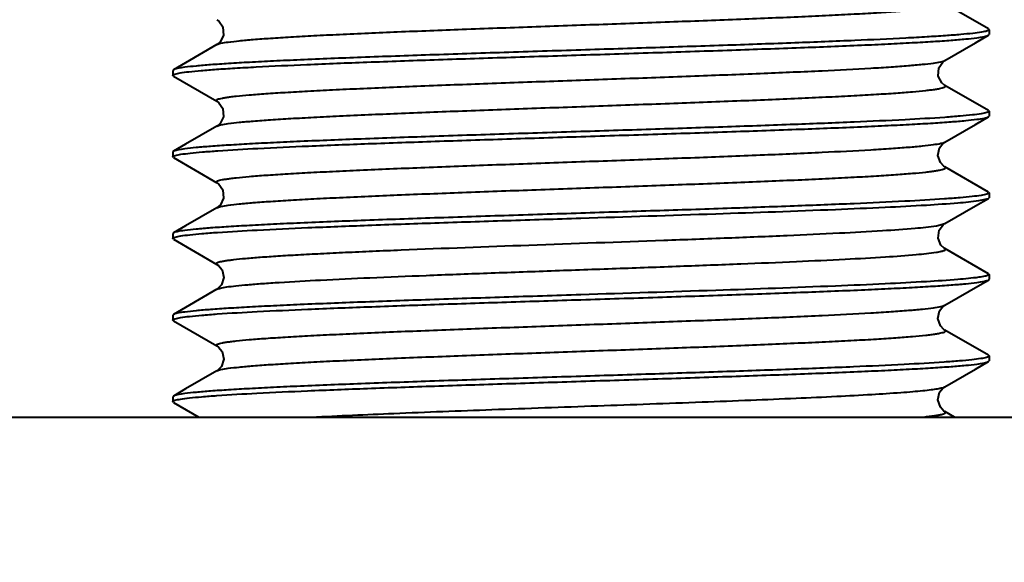
# Model space of a CAD drawing. Units: millimetres. Extents: x 664 to 4202, y 1225 to 4800.
# Drawn here: x 3707 to 3717, y 2655 to 2661 of the extents above; entities that cross this region are included whole.
import ezdxf

# ---------------------------------------------------------------- set-up
doc = ezdxf.new("R2010")
doc.units = ezdxf.units.MM
doc.layers.get('Defpoints').update_dxf_attribs({"color": 251})
doc.styles.add('BLAIR ITC', font='txt', dxfattribs={"height": 25})
doc.dimstyles.new('BLAIR ITC', dxfattribs={"dimtxt": 25, "dimasz": 25, "dimexe": 12, "dimexo": 8, "dimgap": 8, "dimtad": 0, "dimdec": 0, "dimdsep": 46, "dimtxsty": 'BLAIR ITC', "dimcen": 0.09, "dimclrd": 8, "dimclre": 8, "dimclrt": 256, "dimadec": 0, "dimazin": 0, "dimtfac": 1, "dimtdec": 0, "dimtmove": 0, "dimatfit": 3, "dimfxl": 1, "dimtfill": 1, "dimtolj": 1, "dimtzin": 0, "dimarcsym": 0})

# ---------------------------------------------------------------- blocks, each defined once
blk = doc.blocks.new('*D193')
at = {"color": 8, "lineweight": -2, "transparency": 16777216}
for p, q in [((3622.9008, 2741.1553), (3622.9008, 2766.1553)), ((3696.8917, 2716.1553), (3610.9008, 2716.1553)), ((3622.9008, 2716.1553), (3622.9008, 2675.2561)), ((3729.2372, 2675.2561), (3610.9008, 2675.2561)), ((3622.9008, 2650.2561), (3622.9008, 2625.2561))]:
    blk.add_line(p, q, dxfattribs=at)
at = {"color": 8, "transparency": 16777216}
for points in [[(3618.7341, 2741.1553), (3627.0674, 2741.1553), (3622.9008, 2716.1553)], [(3618.7341, 2650.2561), (3627.0674, 2650.2561), (3622.9008, 2675.2561)]]:
    blk.add_solid(points, dxfattribs=at)
at = {"layer": 'Defpoints', "color": 0, "transparency": 16777216}
for p in [(3704.8917, 2716.1553), (3622.9008, 2675.2561), (3737.2372, 2675.2561)]:
    blk.add_point(p, dxfattribs=at)
at = {"lineweight": 40, "transparency": 16777216, "insert": (3622.9008, 2599.1277), "char_height": 25, "attachment_point": 5, "rotation": 90, "style": 'BLAIR ITC', "bg_fill": 3, "box_fill_scale": 1.1, "bg_fill_color": 256, "bg_fill_true_color": 13158600, "bg_fill_transparency": 0}
blk.add_mtext('\\A1;41', dxfattribs=at)

msp = doc.modelspace()

# ---------------------------------------------------------------- linework, layer by layer
at = {"linetype": 'Continuous', "lineweight": 40}
for p, q in [((3716.7311, 2660.5631), (3716.3041, 2660.8101)), ((3716.7311, 2660.5631), (3716.7372, 2660.5562)), ((3716.7372, 2660.5561), (3716.7372, 2660.5081)), ((3716.3041, 2660.2542), (3716.6035, 2660.4273)), ((3716.6035, 2660.4273), (3716.7311, 2660.5011)), ((3716.7311, 2660.5011), (3716.7372, 2660.5082)), ((3709.1702, 2660.4101), (3708.8633, 2660.2326)), ((3708.8633, 2660.2326), (3708.7432, 2660.1631)), ((3708.7432, 2660.1631), (3708.7372, 2660.1561)), ((3708.7372, 2660.1561), (3708.7372, 2660.1081)), ((3708.7432, 2660.1011), (3708.7372, 2660.1081)), ((3708.7432, 2660.1011), (3709.1702, 2659.8542)), ((3716.7311, 2659.7631), (3716.3041, 2660.0101)), ((3716.7311, 2659.7631), (3716.7372, 2659.7562)), ((3716.7372, 2659.7561), (3716.7372, 2659.7081)), ((3716.6035, 2659.6273), (3716.7311, 2659.7011)), ((3716.7311, 2659.7011), (3716.7372, 2659.7081)), ((3709.1702, 2659.6101), (3708.8633, 2659.4326)), ((3716.3041, 2659.4542), (3716.6035, 2659.6273)), ((3708.7432, 2659.3631), (3708.7372, 2659.3561)), ((3708.7372, 2659.3561), (3708.7372, 2659.3081)), ((3708.8633, 2659.4326), (3708.7432, 2659.3631)), ((3708.7432, 2659.3011), (3708.7372, 2659.3081)), ((3708.7432, 2659.3011), (3709.1702, 2659.0542)), ((3716.7311, 2658.9631), (3716.3041, 2659.2101)), ((3716.6035, 2658.8273), (3716.7311, 2658.9011)), ((3716.6369, 2658.8795), (3716.7311, 2658.9011)), ((3716.7311, 2658.9631), (3716.7372, 2658.9561)), ((3716.7372, 2658.9561), (3716.7372, 2658.9081)), ((3709.1702, 2658.8101), (3708.8633, 2658.6326)), ((3716.3041, 2658.6542), (3716.6035, 2658.8273)), ((3708.8633, 2658.6326), (3708.7432, 2658.5631)), ((3716.2213, 2658.6335), (3716.3041, 2658.6541)), ((3708.7432, 2658.5631), (3708.7372, 2658.5561)), ((3708.7372, 2658.5561), (3708.7372, 2658.5081)), ((3708.7432, 2658.5011), (3708.7372, 2658.5082)), ((3708.7432, 2658.5011), (3709.1702, 2658.2542)), ((3716.3042, 2658.41), (3716.2985, 2658.4136)), ((3716.7311, 2658.1631), (3716.3041, 2658.4101)), ((3716.672, 2658.0669), (3716.7311, 2658.1011)), ((3716.733, 2658.1503), (3716.7299, 2658.1484)), ((3716.7311, 2658.1631), (3716.7372, 2658.1561)), ((3716.7311, 2658.1011), (3716.7372, 2658.1081)), ((3716.7372, 2658.1561), (3716.7372, 2658.1081)), ((3709.1702, 2658.0101), (3708.8633, 2657.8326)), ((3716.3041, 2657.8542), (3716.672, 2658.0669)), ((3708.8633, 2657.8326), (3708.7432, 2657.7631)), ((3708.7432, 2657.7631), (3708.7372, 2657.7562)), ((3708.7372, 2657.7561), (3708.7372, 2657.7081)), ((3708.7432, 2657.7011), (3708.7372, 2657.7082)), ((3708.7432, 2657.7011), (3709.1702, 2657.4542)), ((3716.7311, 2657.3631), (3716.3041, 2657.6101)), ((3716.7311, 2657.3631), (3716.7372, 2657.3561)), ((3716.7372, 2657.3561), (3716.7372, 2657.3081)), ((3716.3041, 2657.0542), (3716.6035, 2657.2273)), ((3716.6035, 2657.2273), (3716.7311, 2657.3011)), ((3716.7311, 2657.3011), (3716.7372, 2657.3081)), ((3709.1702, 2657.2101), (3708.8633, 2657.0326)), ((3708.7432, 2656.9631), (3708.7372, 2656.9562)), ((3708.7372, 2656.9561), (3708.7372, 2656.9081)), ((3708.8633, 2657.0326), (3708.7432, 2656.9631)), ((3708.7432, 2656.9011), (3708.7372, 2656.9081)), ((3708.7432, 2656.9011), (3708.994, 2656.7561)), ((3697.7372, 2656.7561), (3727.7372, 2656.7561)), ((3716.3974, 2656.7561), (3716.3041, 2656.8101))]:
    msp.add_line(p, q, dxfattribs=at)
for points in [[(3709.1702, 2660.6542), (3709.1936, 2660.6364), (3709.2288, 2660.5827), (3709.2347, 2660.5004), (3709.2016, 2660.4362), (3709.1725, 2660.4115), (3709.1702, 2660.41)], [(3716.3041, 2660.0101), (3716.2742, 2660.0347), (3716.2398, 2660.1001), (3716.2454, 2660.1825), (3716.2832, 2660.2386), (3716.304, 2660.2541)], [(3709.1703, 2659.8541), (3709.1893, 2659.8403), (3709.2286, 2659.7835), (3709.2345, 2659.6998), (3709.2019, 2659.6366), (3709.1726, 2659.6115), (3709.1702, 2659.61)], [(3716.3042, 2659.21), (3716.294, 2659.2167), (3716.2604, 2659.2526), (3716.2362, 2659.3232), (3716.2523, 2659.3978), (3716.2881, 2659.4429), (3716.3041, 2659.4541)], [(3709.1703, 2659.0541), (3709.1884, 2659.0411), (3709.2274, 2658.9863), (3709.2354, 2658.9037), (3709.2042, 2658.8393), (3709.1741, 2658.8124), (3709.1702, 2658.81)], [(3716.2374, 2658.5125), (3716.2492, 2658.5915), (3716.2867, 2658.6417), (3716.3041, 2658.6541)], [(3716.2985, 2658.4136), (3716.2662, 2658.4443), (3716.2374, 2658.5125)], [(3709.1703, 2658.2542), (3709.1854, 2658.2437), (3709.2211, 2658.1997), (3709.2382, 2658.1246), (3709.2142, 2658.0528), (3709.1799, 2658.0164), (3709.1702, 2658.01)], [(3716.3042, 2657.61), (3716.2945, 2657.6164), (3716.2602, 2657.6528), (3716.2361, 2657.7246), (3716.2533, 2657.7997), (3716.289, 2657.8437), (3716.3041, 2657.8542)], [(3709.1703, 2657.4542), (3709.1854, 2657.4437), (3709.2211, 2657.3997), (3709.2382, 2657.3246), (3709.2142, 2657.2528), (3709.1799, 2657.2164), (3709.1702, 2657.21)], [(3716.3042, 2656.81), (3716.2945, 2656.8164), (3716.2602, 2656.8528), (3716.2361, 2656.9246), (3716.2533, 2656.9997), (3716.289, 2657.0437), (3716.3041, 2657.0542)]]:
    msp.add_lwpolyline(points, dxfattribs=at)
for points, knots in [([(3709.1702, 2660.4101), (3709.1749, 2660.4128), (3709.1878, 2660.4175), (3709.2249, 2660.4267), (3709.2925, 2660.4371), (3709.3983, 2660.4492), (3709.5361, 2660.4613), (3709.7048, 2660.4735), (3709.9026, 2660.4858), (3710.1278, 2660.4982), (3710.476, 2660.5154), (3710.9612, 2660.5364), (3711.5901, 2660.5609), (3712.2629, 2660.5854), (3712.954, 2660.6099), (3713.6368, 2660.6344), (3714.1886, 2660.6552), (3714.6063, 2660.6722), (3714.8945, 2660.6846), (3715.1619, 2660.697), (3715.406, 2660.7094), (3715.6245, 2660.7217), (3715.8151, 2660.734), (3715.9761, 2660.7462), (3716.091, 2660.7569), (3716.1669, 2660.7658), (3716.2115, 2660.7719), (3716.2479, 2660.778), (3716.2758, 2660.7841), (3716.2938, 2660.7893), (3716.3037, 2660.794), (3716.3092, 2660.7973), (3716.3125, 2660.8051), (3716.3068, 2660.8085), (3716.3042, 2660.81)], [0, 0, 0, 0, 0.002278, 0.005692, 0.015981, 0.030865, 0.050225, 0.07388, 0.101614, 0.133156, 0.168213, 0.247479, 0.336376, 0.431496, 0.529189, 0.625705, 0.717342, 0.760219, 0.800583, 0.838041, 0.872238, 0.902845, 0.929568, 0.952158, 0.970396, 0.977835, 0.98413, 0.989268, 0.993248, 0.996081, 0.997082, 0.997824, 0.998745, 1, 1, 1, 1]), ([(3716.7179, 2660.5436), (3716.7008, 2660.538), (3716.6543, 2660.5296), (3716.5683, 2660.5184), (3716.4499, 2660.5072), (3716.3001, 2660.4957), (3716.1202, 2660.4842), (3715.8247, 2660.4678), (3715.3933, 2660.448), (3714.812, 2660.4251), (3714.1606, 2660.4022), (3713.4611, 2660.3792), (3712.9812, 2660.3639), (3712.7372, 2660.3561)], [0, 0, 0, 0, 0.013587, 0.035384, 0.065292, 0.103074, 0.148423, 0.200967, 0.325788, 0.473361, 0.638701, 0.816272, 1, 1, 1, 1]), ([(3716.7372, 2660.5562), (3716.7372, 2660.5535), (3716.7299, 2660.5474), (3716.7229, 2660.5452), (3716.7179, 2660.5436)], [0, 0, 0, 0, 0.333509, 1, 1, 1, 1]), ([(3712.7372, 2660.3081), (3712.9883, 2660.3161), (3713.4815, 2660.3318), (3714.1992, 2660.3555), (3714.8646, 2660.3791), (3715.3753, 2660.3994), (3715.7401, 2660.416), (3715.9749, 2660.428), (3716.1806, 2660.4398), (3716.3555, 2660.4517), (3716.498, 2660.4633), (3716.6068, 2660.475), (3716.676, 2660.4849), (3716.7135, 2660.4939), (3716.7265, 2660.4984), (3716.7311, 2660.5011)], [0, 0, 0, 0, 0.188365, 0.370023, 0.538424, 0.687591, 0.753264, 0.812193, 0.863864, 0.9078, 0.943634, 0.971045, 0.989837, 0.995983, 1, 1, 1, 1]), ([(3712.7372, 2660.3561), (3712.4861, 2660.3481), (3711.9928, 2660.3324), (3711.2751, 2660.3088), (3710.6097, 2660.2852), (3710.099, 2660.2649), (3709.7343, 2660.2482), (3709.4995, 2660.2363), (3709.2937, 2660.2244), (3709.1188, 2660.2126), (3708.9763, 2660.2009), (3708.8676, 2660.1893), (3708.7983, 2660.1793), (3708.7608, 2660.1703), (3708.7479, 2660.1658), (3708.7432, 2660.1631)], [0, 0, 0, 0, 0.188365, 0.370028, 0.538432, 0.687597, 0.753268, 0.812196, 0.863866, 0.907802, 0.943635, 0.971045, 0.989837, 0.995983, 1, 1, 1, 1]), ([(3708.7566, 2660.1207), (3708.7738, 2660.1262), (3708.8204, 2660.1347), (3708.9065, 2660.1459), (3709.025, 2660.1571), (3709.1749, 2660.1686), (3709.3549, 2660.1801), (3709.6504, 2660.1965), (3710.0817, 2660.2163), (3710.6629, 2660.2391), (3711.3142, 2660.2621), (3712.0135, 2660.2851), (3712.4932, 2660.3004), (3712.7372, 2660.3081)], [0, 0, 0, 0, 0.013625, 0.035454, 0.065389, 0.103191, 0.148553, 0.201103, 0.325924, 0.473483, 0.638792, 0.816321, 1, 1, 1, 1]), ([(3709.1702, 2659.8542), (3709.1676, 2659.8557), (3709.1619, 2659.8591), (3709.1651, 2659.8669), (3709.1706, 2659.8702), (3709.1804, 2659.8749), (3709.1984, 2659.8801), (3709.2263, 2659.8862), (3709.2626, 2659.8923), (3709.3072, 2659.8984), (3709.3831, 2659.9073), (3709.4979, 2659.918), (3709.6588, 2659.9302), (3709.8493, 2659.9425), (3710.0676, 2659.9548), (3710.3116, 2659.9672), (3710.579, 2659.9796), (3710.8671, 2659.992), (3711.2847, 2660.009), (3711.8364, 2660.0298), (3712.5191, 2660.0543), (3713.2101, 2660.0788), (3713.883, 2660.1033), (3714.5119, 2660.1277), (3715.0726, 2660.152), (3715.4871, 2660.1731), (3715.7688, 2660.1906), (3715.9375, 2660.2029), (3716.0755, 2660.215), (3716.1814, 2660.2271), (3716.2492, 2660.2374), (3716.2863, 2660.2467), (3716.2993, 2660.2514), (3716.304, 2660.2541)], [0, 0, 0, 0, 0.001257, 0.002176, 0.002914, 0.00391, 0.006738, 0.010714, 0.015847, 0.022132, 0.029562, 0.047792, 0.070364, 0.097076, 0.127668, 0.161853, 0.1993, 0.239652, 0.28252, 0.37414, 0.470645, 0.568332, 0.663455, 0.752364, 0.83165, 0.898275, 0.926021, 0.949697, 0.969072, 0.983978, 0.994288, 0.99771, 1, 1, 1, 1]), ([(3708.7372, 2660.1081), (3708.7372, 2660.1107), (3708.7445, 2660.1169), (3708.7516, 2660.119), (3708.7566, 2660.1207)], [0, 0, 0, 0, 0.333227, 1, 1, 1, 1]), ([(3709.1702, 2659.6101), (3709.1749, 2659.6128), (3709.1878, 2659.6175), (3709.2249, 2659.6267), (3709.2926, 2659.6371), (3709.3983, 2659.6492), (3709.5362, 2659.6613), (3709.7049, 2659.6735), (3709.9027, 2659.6859), (3710.1279, 2659.6982), (3710.4761, 2659.7154), (3710.9615, 2659.7365), (3711.5903, 2659.7609), (3712.2633, 2659.7854), (3712.9544, 2659.8099), (3713.6372, 2659.8344), (3714.189, 2659.8552), (3714.6067, 2659.8722), (3714.8949, 2659.8846), (3715.1623, 2659.897), (3715.4064, 2659.9094), (3715.6248, 2659.9217), (3715.8154, 2659.934), (3715.9763, 2659.9463), (3716.0912, 2659.957), (3716.1671, 2659.9658), (3716.2117, 2659.9719), (3716.248, 2659.978), (3716.2759, 2659.9841), (3716.2939, 2659.9893), (3716.3037, 2659.9941), (3716.3092, 2659.9973), (3716.3125, 2660.0052), (3716.3067, 2660.0086), (3716.3041, 2660.0101)], [0, 0, 0, 0, 0.002278, 0.005692, 0.015983, 0.030868, 0.05023, 0.073888, 0.101625, 0.133171, 0.168231, 0.247505, 0.336411, 0.431539, 0.529237, 0.625758, 0.717396, 0.760272, 0.800635, 0.838091, 0.872285, 0.902887, 0.929605, 0.952188, 0.970419, 0.977854, 0.984145, 0.989279, 0.993255, 0.996083, 0.997081, 0.997821, 0.998741, 1, 1, 1, 1]), ([(3716.7162, 2659.7431), (3716.6985, 2659.7376), (3716.6513, 2659.7291), (3716.5642, 2659.7179), (3716.4448, 2659.7067), (3716.2246, 2659.69), (3715.8785, 2659.6703), (3715.3871, 2659.6477), (3714.8066, 2659.6249), (3714.1567, 2659.602), (3713.459, 2659.5791), (3712.9805, 2659.5639), (3712.7372, 2659.5561)], [0, 0, 0, 0, 0.013927, 0.036018, 0.066169, 0.104142, 0.202257, 0.327105, 0.474522, 0.639555, 0.816721, 1, 1, 1, 1]), ([(3716.7372, 2659.7562), (3716.7372, 2659.7534), (3716.7291, 2659.747), (3716.7216, 2659.7448), (3716.7162, 2659.7431)], [0, 0, 0, 0, 0.328926, 1, 1, 1, 1]), ([(3712.7372, 2659.5081), (3712.9883, 2659.5161), (3713.4815, 2659.5318), (3714.1992, 2659.5555), (3714.8646, 2659.5791), (3715.3753, 2659.5994), (3715.7401, 2659.616), (3715.9749, 2659.628), (3716.1806, 2659.6398), (3716.3555, 2659.6517), (3716.498, 2659.6633), (3716.6068, 2659.675), (3716.676, 2659.6849), (3716.7135, 2659.6939), (3716.7265, 2659.6984), (3716.7311, 2659.7011)], [0, 0, 0, 0, 0.188362, 0.370014, 0.538422, 0.687594, 0.753267, 0.812195, 0.863865, 0.907801, 0.943635, 0.971045, 0.989837, 0.995983, 1, 1, 1, 1]), ([(3712.7372, 2659.5561), (3712.4861, 2659.5481), (3711.9928, 2659.5324), (3711.2751, 2659.5088), (3710.6097, 2659.4852), (3710.0989, 2659.4649), (3709.7342, 2659.4482), (3709.4994, 2659.4363), (3709.2937, 2659.4244), (3709.1188, 2659.4126), (3708.9763, 2659.4009), (3708.8676, 2659.3893), (3708.7983, 2659.3793), (3708.7608, 2659.3703), (3708.7479, 2659.3658), (3708.7432, 2659.3631)], [0, 0, 0, 0, 0.188365, 0.370035, 0.538448, 0.687616, 0.753285, 0.812208, 0.863873, 0.907806, 0.943637, 0.971046, 0.989837, 0.995983, 1, 1, 1, 1]), ([(3708.7613, 2659.3221), (3708.7797, 2659.3275), (3708.8284, 2659.3359), (3708.9174, 2659.3471), (3709.0383, 2659.3582), (3709.2597, 2659.3748), (3709.6064, 2659.3944), (3710.0976, 2659.417), (3710.6766, 2659.4396), (3711.3242, 2659.4624), (3712.0188, 2659.4853), (3712.495, 2659.5004), (3712.7372, 2659.5081)], [0, 0, 0, 0, 0.014498, 0.037082, 0.067636, 0.105921, 0.204391, 0.329262, 0.476421, 0.640965, 0.817474, 1, 1, 1, 1]), ([(3709.1702, 2659.0542), (3709.1676, 2659.0557), (3709.1619, 2659.0591), (3709.1651, 2659.0669), (3709.1706, 2659.0702), (3709.1804, 2659.0749), (3709.1984, 2659.0801), (3709.2263, 2659.0862), (3709.2626, 2659.0923), (3709.3072, 2659.0984), (3709.3831, 2659.1073), (3709.4979, 2659.118), (3709.6588, 2659.1302), (3709.8494, 2659.1425), (3710.0677, 2659.1549), (3710.3118, 2659.1672), (3710.5792, 2659.1796), (3710.8673, 2659.192), (3711.2849, 2659.209), (3711.8367, 2659.2298), (3712.5194, 2659.2543), (3713.2105, 2659.2788), (3713.8835, 2659.3033), (3714.5123, 2659.3278), (3715.073, 2659.3521), (3715.4875, 2659.3732), (3715.7691, 2659.3907), (3715.9378, 2659.4029), (3716.0758, 2659.415), (3716.1816, 2659.4271), (3716.2493, 2659.4375), (3716.2864, 2659.4467), (3716.2993, 2659.4514), (3716.3041, 2659.4541)], [0, 0, 0, 0, 0.001257, 0.002176, 0.002915, 0.00391, 0.006738, 0.010715, 0.015849, 0.022135, 0.029566, 0.047798, 0.070373, 0.097089, 0.127685, 0.161874, 0.199325, 0.239681, 0.282554, 0.374182, 0.470694, 0.568388, 0.663513, 0.752422, 0.831704, 0.898321, 0.926062, 0.949731, 0.969099, 0.983997, 0.994298, 0.997714, 1, 1, 1, 1]), ([(3708.7372, 2659.3081), (3708.7372, 2659.3112), (3708.7467, 2659.318), (3708.7551, 2659.3203), (3708.7613, 2659.3221)], [0, 0, 0, 0, 0.323159, 1, 1, 1, 1]), ([(3709.1702, 2658.8101), (3709.1749, 2658.8128), (3709.1878, 2658.8175), (3709.2249, 2658.8267), (3709.2925, 2658.8371), (3709.3983, 2658.8492), (3709.5362, 2658.8613), (3709.7048, 2658.8735), (3709.9027, 2658.8858), (3710.1278, 2658.8982), (3710.476, 2658.9154), (3710.9613, 2658.9364), (3711.5901, 2658.9609), (3712.263, 2658.9854), (3712.9542, 2659.0099), (3713.6369, 2659.0344), (3714.1887, 2659.0552), (3714.6064, 2659.0722), (3714.8946, 2659.0846), (3715.1621, 2659.097), (3715.4062, 2659.1094), (3715.6246, 2659.1217), (3715.8152, 2659.134), (3715.9762, 2659.1463), (3716.091, 2659.1569), (3716.1669, 2659.1658), (3716.2116, 2659.1719), (3716.2479, 2659.178), (3716.2758, 2659.1841), (3716.2938, 2659.1893), (3716.3037, 2659.1941), (3716.3092, 2659.1973), (3716.3125, 2659.2051), (3716.3068, 2659.2085), (3716.3042, 2659.21)], [0, 0, 0, 0, 0.002278, 0.005691, 0.015982, 0.030866, 0.050226, 0.073882, 0.101617, 0.13316, 0.168218, 0.247487, 0.336387, 0.431509, 0.529204, 0.625722, 0.717359, 0.760236, 0.800599, 0.838057, 0.872253, 0.902859, 0.92958, 0.952168, 0.970404, 0.977841, 0.984135, 0.989272, 0.99325, 0.996082, 0.997081, 0.997823, 0.998744, 1, 1, 1, 1]), ([(3716.7156, 2658.9429), (3716.6978, 2658.9374), (3716.6502, 2658.929), (3716.5627, 2658.9178), (3716.443, 2658.9066), (3716.2226, 2658.8899), (3715.8764, 2658.8702), (3715.3849, 2658.8476), (3714.8048, 2658.8249), (3714.1553, 2658.802), (3713.4583, 2658.7791), (3712.9803, 2658.7639), (3712.7372, 2658.7561)], [0, 0, 0, 0, 0.014043, 0.036235, 0.066469, 0.104506, 0.202696, 0.327551, 0.47492, 0.639856, 0.816878, 1, 1, 1, 1]), ([(3712.7372, 2658.7081), (3713.1776, 2658.7221), (3714.0089, 2658.7486), (3715.0032, 2658.7836), (3715.6917, 2658.8133), (3716.0924, 2658.8339), (3716.3982, 2658.8543), (3716.5691, 2658.8699), (3716.6369, 2658.8795)], [0, 0, 0, 0, 0.338573, 0.639187, 0.764457, 0.868165, 0.947413, 1, 1, 1, 1]), ([(3716.7372, 2658.9561), (3716.7372, 2658.9533), (3716.7288, 2658.9468), (3716.7212, 2658.9446), (3716.7156, 2658.9429)], [0, 0, 0, 0, 0.328202, 1, 1, 1, 1]), ([(3716.7311, 2658.9011), (3716.732, 2658.9016), (3716.7346, 2658.9033), (3716.7372, 2658.906), (3716.7372, 2658.9081)], [0, 0, 0, 0, 0.336597, 1, 1, 1, 1]), ([(3712.7372, 2658.7561), (3712.4861, 2658.7481), (3711.9928, 2658.7324), (3711.2751, 2658.7088), (3710.6096, 2658.6852), (3710.0989, 2658.6649), (3709.7341, 2658.6482), (3709.4994, 2658.6363), (3709.2936, 2658.6244), (3709.1188, 2658.6126), (3708.9763, 2658.6009), (3708.8676, 2658.5893), (3708.7983, 2658.5793), (3708.7608, 2658.5703), (3708.7479, 2658.5658), (3708.7432, 2658.5631)], [0, 0, 0, 0, 0.18837, 0.370044, 0.53846, 0.687631, 0.753299, 0.81222, 0.863883, 0.907812, 0.94364, 0.971047, 0.989838, 0.995984, 1, 1, 1, 1]), ([(3708.7596, 2658.5216), (3708.7777, 2658.5271), (3708.8257, 2658.5355), (3708.9137, 2658.5467), (3709.0338, 2658.5579), (3709.2546, 2658.5745), (3709.6009, 2658.5942), (3710.0923, 2658.6167), (3710.672, 2658.6395), (3711.3208, 2658.6623), (3712.017, 2658.6852), (3712.4944, 2658.7004), (3712.7372, 2658.7081)], [0, 0, 0, 0, 0.014206, 0.036537, 0.066884, 0.105005, 0.203289, 0.328144, 0.475437, 0.640237, 0.817089, 1, 1, 1, 1]), ([(3709.1702, 2658.2542), (3709.1677, 2658.2556), (3709.1624, 2658.2587), (3709.1653, 2658.2684), (3709.1767, 2658.273), (3709.1932, 2658.279), (3709.2181, 2658.2845), (3709.2501, 2658.2904), (3709.2899, 2658.2961), (3709.3575, 2658.3046), (3709.4602, 2658.3147), (3709.6046, 2658.3263), (3709.7761, 2658.338), (3709.9732, 2658.3497), (3710.1943, 2658.3614), (3710.4373, 2658.3732), (3710.7003, 2658.3849), (3711.2993, 2658.4101), (3712.251, 2658.445), (3713.3191, 2658.4825), (3714.1632, 2658.514), (3714.7368, 2658.5371), (3715.2413, 2658.5602), (3715.6594, 2658.5828), (3715.9765, 2658.6054), (3716.1526, 2658.6225), (3716.2213, 2658.6335)], [0, 0, 0, 0, 0.001228, 0.002086, 0.003617, 0.006134, 0.009693, 0.014304, 0.019966, 0.026672, 0.043175, 0.063674, 0.088003, 0.115955, 0.147287, 0.181735, 0.218995, 0.258753, 0.435592, 0.622279, 0.711285, 0.793259, 0.865375, 0.925148, 0.970536, 1, 1, 1, 1]), ([(3708.7372, 2658.5082), (3708.7372, 2658.5111), (3708.746, 2658.5176), (3708.7539, 2658.5199), (3708.7596, 2658.5216)], [0, 0, 0, 0, 0.326765, 1, 1, 1, 1]), ([(3716.2213, 2658.3736), (3716.2373, 2658.3762), (3716.2634, 2658.3809), (3716.2927, 2658.3885), (3716.3062, 2658.3952), (3716.3116, 2658.4003), (3716.3099, 2658.4068), (3716.3063, 2658.4088), (3716.3042, 2658.41)], [0, 0, 0, 0, 0.455348, 0.747653, 0.835059, 0.889357, 0.9329, 1, 1, 1, 1]), ([(3709.1702, 2658.0101), (3709.1805, 2658.016), (3709.2131, 2658.0239), (3709.2747, 2658.0349), (3709.3644, 2658.0455), (3709.4805, 2658.0566), (3709.6226, 2658.0678), (3709.8604, 2658.0837), (3710.2122, 2658.1029), (3710.6918, 2658.1251), (3711.2364, 2658.1473), (3711.8286, 2658.1697), (3712.4497, 2658.192), (3713.0799, 2658.2144), (3713.6993, 2658.2367), (3714.288, 2658.2591), (3714.8276, 2658.2813), (3715.3007, 2658.3034), (3715.6924, 2658.3252), (3715.9903, 2658.3468), (3716.1562, 2658.3632), (3716.2213, 2658.3736)], [0, 0, 0, 0, 0.00505, 0.013964, 0.02674, 0.043308, 0.063536, 0.087275, 0.144505, 0.213199, 0.291181, 0.375978, 0.464902, 0.555132, 0.643805, 0.728108, 0.805366, 0.873133, 0.929262, 0.971996, 1, 1, 1, 1]), ([(3716.6369, 2658.1275), (3716.5691, 2658.1179), (3716.3982, 2658.1023), (3716.0924, 2658.0819), (3715.6917, 2658.0613), (3715.0032, 2658.0316), (3714.0089, 2657.9966), (3713.1776, 2657.9701), (3712.7372, 2657.9561)], [0, 0, 0, 0, 0.052587, 0.131835, 0.235543, 0.360813, 0.661427, 1, 1, 1, 1]), ([(3712.7372, 2657.9081), (3712.9883, 2657.9161), (3713.4815, 2657.9318), (3714.1993, 2657.9555), (3714.8647, 2657.9791), (3715.3755, 2657.9994), (3715.7402, 2658.016), (3715.975, 2658.028), (3716.1807, 2658.0398), (3716.3556, 2658.0517), (3716.4981, 2658.0633), (3716.6068, 2658.075), (3716.676, 2658.0849), (3716.7135, 2658.0939), (3716.7265, 2658.0984), (3716.7311, 2658.1011)], [0, 0, 0, 0, 0.18837, 0.370045, 0.538461, 0.687632, 0.753301, 0.812223, 0.863886, 0.907815, 0.943641, 0.971047, 0.989838, 0.995984, 1, 1, 1, 1]), ([(3716.7299, 2658.1484), (3716.7196, 2658.143), (3716.6881, 2658.1358), (3716.6569, 2658.1304), (3716.6369, 2658.1275)], [0, 0, 0, 0, 0.364778, 1, 1, 1, 1]), ([(3716.7372, 2658.1561), (3716.7372, 2658.1545), (3716.7355, 2658.1522), (3716.7336, 2658.1507), (3716.733, 2658.1503)], [0, 0, 0, 0, 0.679619, 1, 1, 1, 1]), ([(3712.7372, 2657.9561), (3712.4861, 2657.9481), (3711.9928, 2657.9324), (3711.2751, 2657.9088), (3710.6096, 2657.8852), (3710.0989, 2657.8649), (3709.7341, 2657.8482), (3709.4994, 2657.8363), (3709.2936, 2657.8244), (3709.1188, 2657.8126), (3708.9763, 2657.8009), (3708.8676, 2657.7893), (3708.7983, 2657.7793), (3708.7608, 2657.7703), (3708.7479, 2657.7658), (3708.7432, 2657.7631)], [0, 0, 0, 0, 0.18837, 0.370045, 0.538461, 0.687632, 0.753301, 0.812223, 0.863886, 0.907816, 0.943642, 0.971048, 0.989838, 0.995984, 1, 1, 1, 1]), ([(3708.759, 2657.7214), (3708.7769, 2657.7269), (3708.8245, 2657.7353), (3708.9122, 2657.7465), (3709.032, 2657.7577), (3709.2525, 2657.7744), (3709.5987, 2657.7941), (3710.0901, 2657.8167), (3710.6702, 2657.8394), (3711.3195, 2657.8623), (3712.0163, 2657.8852), (3712.4942, 2657.9004), (3712.7372, 2657.9081)], [0, 0, 0, 0, 0.014084, 0.036311, 0.066573, 0.104632, 0.202845, 0.3277, 0.47505, 0.639954, 0.816934, 1, 1, 1, 1]), ([(3709.1702, 2657.4542), (3709.1676, 2657.4557), (3709.1619, 2657.4591), (3709.1651, 2657.4669), (3709.1706, 2657.4702), (3709.1804, 2657.4749), (3709.1984, 2657.4801), (3709.2263, 2657.4862), (3709.2626, 2657.4923), (3709.3072, 2657.4984), (3709.3831, 2657.5073), (3709.4979, 2657.518), (3709.6589, 2657.5302), (3709.8494, 2657.5425), (3710.0678, 2657.5549), (3710.3118, 2657.5672), (3710.5792, 2657.5796), (3710.8674, 2657.592), (3711.285, 2657.609), (3711.8368, 2657.6298), (3712.5195, 2657.6543), (3713.2107, 2657.6788), (3713.8836, 2657.7033), (3714.5125, 2657.7278), (3715.0732, 2657.7521), (3715.4876, 2657.7732), (3715.7692, 2657.7907), (3715.9379, 2657.8029), (3716.0759, 2657.815), (3716.1816, 2657.8271), (3716.2494, 2657.8375), (3716.2864, 2657.8468), (3716.2994, 2657.8514), (3716.3041, 2657.8542)], [0, 0, 0, 0, 0.001257, 0.002176, 0.002915, 0.00391, 0.006738, 0.010715, 0.015849, 0.022136, 0.029567, 0.0478, 0.070376, 0.097092, 0.127689, 0.161879, 0.199332, 0.239689, 0.282564, 0.374194, 0.470709, 0.568403, 0.66353, 0.752439, 0.831719, 0.898335, 0.926073, 0.949741, 0.969107, 0.984002, 0.994301, 0.997716, 1, 1, 1, 1]), ([(3708.7372, 2657.7082), (3708.7372, 2657.711), (3708.7456, 2657.7174), (3708.7534, 2657.7197), (3708.759, 2657.7214)], [0, 0, 0, 0, 0.328088, 1, 1, 1, 1]), ([(3709.1702, 2657.2101), (3709.1749, 2657.2128), (3709.1878, 2657.2175), (3709.2249, 2657.2267), (3709.2925, 2657.2371), (3709.3983, 2657.2492), (3709.5361, 2657.2613), (3709.7048, 2657.2735), (3709.9026, 2657.2858), (3710.1278, 2657.2982), (3710.476, 2657.3154), (3710.9613, 2657.3364), (3711.5901, 2657.3609), (3712.263, 2657.3854), (3712.9541, 2657.4099), (3713.6368, 2657.4344), (3714.1886, 2657.4552), (3714.6063, 2657.4722), (3714.8945, 2657.4846), (3715.162, 2657.497), (3715.4061, 2657.5094), (3715.6245, 2657.5217), (3715.8151, 2657.534), (3715.9761, 2657.5462), (3716.091, 2657.5569), (3716.1669, 2657.5658), (3716.2116, 2657.5719), (3716.2479, 2657.578), (3716.2758, 2657.5841), (3716.2938, 2657.5893), (3716.3037, 2657.594), (3716.3092, 2657.5973), (3716.3125, 2657.6051), (3716.3068, 2657.6085), (3716.3042, 2657.61)], [0, 0, 0, 0, 0.002277, 0.00569, 0.015981, 0.030865, 0.050225, 0.07388, 0.101614, 0.133157, 0.168214, 0.24748, 0.336379, 0.431499, 0.529193, 0.625709, 0.717346, 0.760224, 0.800587, 0.838046, 0.872242, 0.902849, 0.929571, 0.952161, 0.970398, 0.977836, 0.984131, 0.98927, 0.993249, 0.996081, 0.997081, 0.997823, 0.998745, 1, 1, 1, 1]), ([(3716.7139, 2657.3424), (3716.6956, 2657.337), (3716.6473, 2657.3285), (3716.5588, 2657.3174), (3716.4384, 2657.3062), (3716.2173, 2657.2896), (3715.8707, 2657.2699), (3715.3794, 2657.2474), (3714.8001, 2657.2247), (3714.1518, 2657.2019), (3713.4565, 2657.179), (3712.9796, 2657.1638), (3712.7372, 2657.1561)], [0, 0, 0, 0, 0.014351, 0.036807, 0.067255, 0.105457, 0.203832, 0.328696, 0.475923, 0.640597, 0.817279, 1, 1, 1, 1]), ([(3716.7372, 2657.3561), (3716.7371, 2657.3531), (3716.728, 2657.3465), (3716.7199, 2657.3442), (3716.7139, 2657.3424)], [0, 0, 0, 0, 0.324986, 1, 1, 1, 1]), ([(3712.7372, 2657.1081), (3712.9883, 2657.1161), (3713.4815, 2657.1318), (3714.1993, 2657.1555), (3714.8647, 2657.1791), (3715.3755, 2657.1994), (3715.7402, 2657.216), (3715.9749, 2657.228), (3716.1807, 2657.2398), (3716.3556, 2657.2517), (3716.498, 2657.2633), (3716.6068, 2657.275), (3716.676, 2657.2849), (3716.7135, 2657.2939), (3716.7265, 2657.2984), (3716.7311, 2657.3011)], [0, 0, 0, 0, 0.188368, 0.37004, 0.538455, 0.687624, 0.753293, 0.812214, 0.863877, 0.907808, 0.943638, 0.971046, 0.989837, 0.995983, 1, 1, 1, 1]), ([(3712.7372, 2657.1561), (3712.4861, 2657.1481), (3711.9928, 2657.1324), (3711.2751, 2657.1088), (3710.6097, 2657.0852), (3710.099, 2657.0649), (3709.7342, 2657.0482), (3709.4994, 2657.0363), (3709.2937, 2657.0244), (3709.1188, 2657.0126), (3708.9763, 2657.0009), (3708.8676, 2656.9893), (3708.7983, 2656.9793), (3708.7608, 2656.9703), (3708.7479, 2656.9658), (3708.7432, 2656.9631)], [0, 0, 0, 0, 0.188362, 0.370023, 0.538436, 0.687608, 0.75328, 0.812206, 0.863874, 0.907808, 0.943639, 0.971047, 0.989838, 0.995984, 1, 1, 1, 1]), ([(3708.7583, 2656.9212), (3708.776, 2656.9267), (3708.8233, 2656.9352), (3708.9105, 2656.9464), (3709.03, 2656.9575), (3709.2502, 2656.9742), (3709.5963, 2656.9939), (3710.0878, 2657.0166), (3710.6681, 2657.0393), (3711.318, 2657.0622), (3712.0155, 2657.0851), (3712.4939, 2657.1004), (3712.7372, 2657.1081)], [0, 0, 0, 0, 0.013953, 0.036067, 0.066237, 0.104224, 0.202357, 0.327207, 0.474615, 0.639627, 0.816757, 1, 1, 1, 1]), ([(3710.096, 2656.7561), (3710.3648, 2656.7704), (3710.9545, 2656.7965), (3711.8898, 2656.832), (3712.8972, 2656.8677), (3713.7432, 2656.898), (3714.3913, 2656.9231), (3714.8312, 2656.9414), (3715.2264, 2656.9597), (3715.5685, 2656.9779), (3715.8168, 2656.9937), (3715.9835, 2657.0069), (3716.083, 2657.016), (3716.1645, 2657.0251), (3716.2279, 2657.034), (3716.2725, 2657.0429), (3716.2962, 2657.0496), (3716.3041, 2657.0542)], [0, 0, 0, 0, 0.129862, 0.284779, 0.451605, 0.616183, 0.693224, 0.764544, 0.828626, 0.884108, 0.929806, 0.948682, 0.964767, 0.977987, 0.988281, 0.995607, 1, 1, 1, 1]), ([(3708.7372, 2656.9081), (3708.7372, 2656.9109), (3708.7453, 2656.9173), (3708.7528, 2656.9195), (3708.7583, 2656.9212)], [0, 0, 0, 0, 0.328852, 1, 1, 1, 1]), ([(3716.0791, 2656.7561), (3716.0999, 2656.7582), (3716.1383, 2656.7623), (3716.1911, 2656.7689), (3716.2342, 2656.7755), (3716.2675, 2656.7821), (3716.2891, 2656.7876), (3716.3013, 2656.7928), (3716.3079, 2656.7961), (3716.3133, 2656.8043), (3716.3069, 2656.8085), (3716.3042, 2656.81)], [0, 0, 0, 0, 0.250856, 0.463852, 0.638432, 0.774287, 0.871653, 0.906248, 0.931945, 0.96219, 1, 1, 1, 1])]:
    msp.add_open_spline(points, degree=3, knots=knots, dxfattribs=at)

# ---------------------------------------------------------------- next in the draw order: dimensions: what is measured, and where the dimension line sits
at = {"lineweight": 40}
dim = msp.add_linear_dim(base=(3622.9008, 2675.2561), p1=(3704.8917, 2716.1553), p2=(3737.2372, 2675.2561), angle=90, dimstyle='BLAIR ITC', dxfattribs=at)
dim.commit()
dim.dimension.update_dxf_attribs({"geometry": '*D193', "text_midpoint": (3622.9008, 2599.1277)})

doc.saveas('drawing.dxf')
